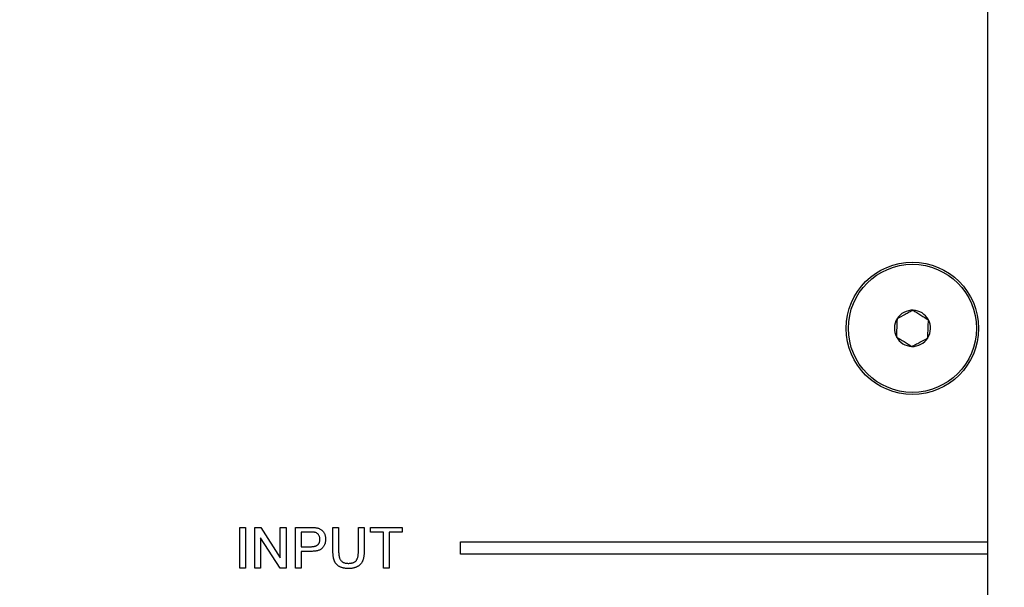
# Model space of a CAD drawing. Extents: x 2 to 278, y 1 to 215.
# Drawn here: x 147 to 159, y 179 to 186 of the extents above; entities that cross this region are included whole.
import ezdxf

# ---------------------------------------------------------------- set-up
doc = ezdxf.new("R2010")
doc.units = 0
doc.layers.get('0').update_dxf_attribs({"linetype": 'CONTINUOUS'})
doc.styles.add('SLDTEXTSTYLE0', font='TXT', dxfattribs={"width": 0.75})
doc.dimstyles.new('SLDDIMSTYLE3', dxfattribs={"dimtxt": 2.116667, "dimasz": 3.175, "dimexe": 0, "dimexo": 0.0625, "dimgap": 0.529167, "dimtad": 0, "dimtih": 1, "dimtoh": 1, "dimdec": 1, "dimlfac": 4, "dimrnd": 1e-09, "dimzin": 12, "dimtxsty": 'SLDTEXTSTYLE0', "dimsah": 1, "dimcen": 0.09, "dimazin": 3, "dimtfac": 1, "dimtdec": 1, "dimtofl": 0, "dimtmove": 0, "dimatfit": 3, "dimtolj": 1, "dimtzin": 12})
doc.dimstyles.new('SLDDIMSTYLE4', dxfattribs={"dimtxt": 2.116667, "dimasz": 3.175, "dimexe": 0, "dimexo": 0.0625, "dimgap": 0.529167, "dimtad": 0, "dimtih": 1, "dimtoh": 1, "dimdec": 1, "dimlfac": 4, "dimrnd": 1e-09, "dimzin": 4, "dimtxsty": 'SLDTEXTSTYLE0', "dimsah": 1, "dimcen": 0.09, "dimazin": 3, "dimtfac": 1, "dimtdec": 1, "dimtofl": 0, "dimtmove": 0, "dimatfit": 3, "dimtolj": 1, "dimtzin": 12})

# ---------------------------------------------------------------- blocks, each defined once
blk = doc.blocks.new('_D_6')
at = {"color": 7, "linetype": 'CONTINUOUS'}
for p, q in [((158.995, 203.685), (168.979, 203.685)), ((167.201, 203.685), (167.201, 185.808)), ((163.323, 182.016), (162.679, 182.016)), ((162.679, 182.016), (162.679, 178.652)), ((171.08, 182.016), (171.724, 182.016)), ((171.724, 182.016), (171.724, 178.652)), ((162.679, 178.652), (163.323, 178.652)), ((171.724, 178.652), (171.08, 178.652)), ((167.201, 160.346), (167.201, 178.223)), ((158.995, 160.346), (168.979, 160.346))]:
    blk.add_line(p, q, dxfattribs=at)
for points in [[(167.201, 203.685), (166.693, 200.51), (167.709, 200.51)], [(167.201, 160.346), (167.709, 163.521), (166.693, 163.521)]]:
    blk.add_solid(points, dxfattribs=at)
at = {"color": 7, "linetype": 'CONTINUOUS', "char_height": 2.1167, "attachment_point": 1, "style": 'SLDTEXTSTYLE0'}
for s, insert in [('173.4mm', (161.038, 185.173)), ('6.83in', (163.323, 181.381))]:
    blk.add_mtext(s, dxfattribs=dict(at, insert=insert))
blk = doc.blocks.new('_D_7')
at = {"color": 7, "linetype": 'CONTINUOUS'}
for p, q in [((158.995, 203.685), (182.814, 203.685)), ((181.036, 203.685), (181.036, 184.233)), ((177.158, 180.441), (176.514, 180.441)), ((176.514, 180.441), (176.514, 177.077)), ((184.915, 180.441), (185.559, 180.441)), ((185.559, 180.441), (185.559, 177.077)), ((176.514, 177.077), (177.158, 177.077)), ((185.559, 177.077), (184.915, 177.077)), ((181.036, 157.196), (181.036, 176.648)), ((103.433, 157.196), (182.814, 157.196))]:
    blk.add_line(p, q, dxfattribs=at)
for points in [[(181.036, 203.685), (180.528, 200.51), (181.544, 200.51)], [(181.036, 157.196), (181.544, 160.371), (180.528, 160.371)]]:
    blk.add_solid(points, dxfattribs=at)
at = {"color": 7, "linetype": 'CONTINUOUS', "char_height": 2.1167, "attachment_point": 1, "style": 'SLDTEXTSTYLE0'}
for s, insert in [('186.0mm', (174.872, 183.598)), ('7.32in', (177.158, 179.806))]:
    blk.add_mtext(s, dxfattribs=dict(at, insert=insert))

msp = doc.modelspace()

# ---------------------------------------------------------------- linework, layer by layer
at = {"color": 7, "linetype": 'CONTINUOUS'}
for p, q in [((158.995, 179.317), (158.995, 202.415)), ((149.536, 179.497), (149.609, 179.497)), ((149.536, 178.983), (149.536, 179.497)), ((149.609, 179.497), (149.609, 178.983)), ((149.727, 179.497), (149.804, 179.497)), ((149.727, 178.983), (149.727, 179.497)), ((149.804, 179.497), (150.05, 179.114)), ((150.05, 179.497), (150.122, 179.497)), ((150.05, 179.114), (150.05, 179.497)), ((150.122, 179.497), (150.122, 178.983)), ((150.241, 179.497), (150.429, 179.497)), ((150.241, 178.983), (150.241, 179.497)), ((150.313, 179.438), (150.313, 179.253)), ((150.436, 179.438), (150.313, 179.438)), ((150.715, 179.497), (150.787, 179.497)), ((150.715, 179.202), (150.715, 179.497)), ((150.787, 179.497), (150.787, 179.205)), ((151.038, 179.497), (151.11, 179.497)), ((151.038, 179.205), (151.038, 179.497)), ((151.11, 179.497), (151.11, 179.202)), ((151.189, 179.497), (151.591, 179.497)), ((151.189, 179.438), (151.189, 179.497)), ((151.354, 179.438), (151.189, 179.438)), ((151.354, 178.983), (151.354, 179.438)), ((151.591, 179.438), (151.426, 179.438)), ((151.426, 179.438), (151.426, 178.983)), ((151.591, 179.497), (151.591, 179.438)), ((150.046, 178.983), (149.8, 179.367)), ((149.8, 179.367), (149.8, 178.983)), ((152.328, 179.317), (158.995, 179.317)), ((152.328, 179.158), (152.328, 179.317)), ((158.995, 179.158), (158.995, 179.317)), ((150.313, 179.253), (150.437, 179.253)), ((150.439, 179.194), (150.313, 179.194)), ((150.313, 179.194), (150.313, 178.983)), ((158.995, 179.158), (152.328, 179.158)), ((158.995, 161.616), (158.995, 179.158)), ((149.609, 178.983), (149.536, 178.983)), ((149.8, 178.983), (149.727, 178.983)), ((150.122, 178.983), (150.046, 178.983)), ((150.313, 178.983), (150.241, 178.983)), ((151.426, 178.983), (151.354, 178.983))]:
    msp.add_line(p, q, dxfattribs=at)
for radius in [0.837, 0.81]:
    msp.add_circle((158.043, 182.016), radius, dxfattribs=at)
for start, end in [(87.9908, 147.9908), (27.9908, 87.9908), (147.9908, 207.9908), (327.9908, 27.9908), (207.9908, 267.9908), (267.9908, 327.9908)]:
    msp.add_arc((158.043, 182.016), 0.229, start, end, dxfattribs=at)
for points, knots in [([(158.051, 182.245), (158.035, 182.236), (158.019, 182.228), (157.985, 182.21), (157.968, 182.2), (157.915, 182.172), (157.88, 182.154), (157.848, 182.137)], [0, 0, 0, 0, 0.25, 0.25, 0.5, 0.5, 1, 1, 1, 1]), ([(158.051, 182.245), (158.081, 182.226), (158.114, 182.205), (158.182, 182.162), (158.215, 182.142), (158.245, 182.123)], [0, 0, 0, 0, 0.5, 0.5, 1, 1, 1, 1]), ([(157.848, 182.137), (157.848, 182.119), (157.847, 182.101), (157.846, 182.063), (157.845, 182.043), (157.843, 181.983), (157.842, 181.944), (157.84, 181.908)], [0, 0, 0, 0, 0.25, 0.25, 0.5, 0.5, 1, 1, 1, 1]), ([(158.237, 181.894), (158.238, 181.912), (158.238, 181.93), (158.24, 181.968), (158.24, 181.988), (158.242, 182.048), (158.244, 182.087), (158.245, 182.123)], [0, 0, 0, 0, 0.25, 0.25, 0.5, 0.5, 1, 1, 1, 1]), ([(157.84, 181.908), (157.871, 181.889), (157.903, 181.869), (157.972, 181.826), (158.005, 181.805), (158.035, 181.787)], [0, 0, 0, 0, 0.5, 0.5, 1, 1, 1, 1]), ([(158.035, 181.787), (158.051, 181.795), (158.067, 181.804), (158.1, 181.821), (158.118, 181.831), (158.171, 181.859), (158.205, 181.877), (158.237, 181.894)], [0, 0, 0, 0, 0.25, 0.25, 0.5, 0.5, 1, 1, 1, 1]), ([(150.429, 179.497), (150.437, 179.497), (150.452, 179.497), (150.472, 179.496), (150.49, 179.495), (150.501, 179.493), (150.506, 179.492)], [0, 0, 0, 0, 0.307163, 0.576853, 0.806633, 1, 1, 1, 1]), ([(150.495, 179.433), (150.494, 179.434), (150.49, 179.434), (150.485, 179.435), (150.479, 179.436), (150.472, 179.437), (150.464, 179.437), (150.455, 179.438), (150.446, 179.438), (150.439, 179.438), (150.436, 179.438)], [0, 0, 0, 0, 0.076383, 0.165986, 0.270715, 0.388824, 0.520602, 0.666029, 0.825243, 1, 1, 1, 1]), ([(150.55, 179.347), (150.55, 179.353), (150.55, 179.363), (150.547, 179.377), (150.542, 179.391), (150.535, 179.403), (150.527, 179.413), (150.518, 179.422), (150.507, 179.429), (150.499, 179.432), (150.495, 179.433)], [0, 0, 0, 0, 0.142895, 0.27688, 0.405407, 0.531833, 0.654225, 0.769811, 0.88411, 1, 1, 1, 1]), ([(150.506, 179.492), (150.512, 179.491), (150.523, 179.489), (150.539, 179.484), (150.554, 179.477), (150.568, 179.469), (150.58, 179.459), (150.59, 179.447), (150.6, 179.434), (150.608, 179.419), (150.615, 179.403), (150.619, 179.386), (150.622, 179.368), (150.623, 179.356), (150.623, 179.349)], [0, 0, 0, 0, 0.089242, 0.172977, 0.252655, 0.328953, 0.404688, 0.481499, 0.56187, 0.645629, 0.732291, 0.819179, 0.908075, 1, 1, 1, 1]), ([(150.437, 179.253), (150.442, 179.253), (150.452, 179.254), (150.465, 179.255), (150.478, 179.257), (150.489, 179.259), (150.5, 179.263), (150.509, 179.267), (150.517, 179.272), (150.525, 179.278), (150.531, 179.284), (150.536, 179.292), (150.54, 179.299), (150.544, 179.308), (150.547, 179.317), (150.549, 179.326), (150.55, 179.337), (150.55, 179.344), (150.55, 179.347)], [0, 0, 0, 0, 0.087731, 0.169006, 0.244802, 0.314232, 0.378942, 0.439172, 0.495787, 0.549435, 0.602, 0.654255, 0.706905, 0.761202, 0.816862, 0.87467, 0.936008, 1, 1, 1, 1]), ([(150.623, 179.349), (150.623, 179.344), (150.622, 179.334), (150.62, 179.318), (150.617, 179.303), (150.613, 179.289), (150.607, 179.276), (150.6, 179.263), (150.592, 179.251), (150.583, 179.239), (150.572, 179.228), (150.559, 179.219), (150.544, 179.211), (150.527, 179.205), (150.508, 179.2), (150.487, 179.197), (150.463, 179.195), (150.447, 179.194), (150.439, 179.194)], [0, 0, 0, 0, 0.058048, 0.114213, 0.168892, 0.222626, 0.275651, 0.328725, 0.381659, 0.435953, 0.491264, 0.548993, 0.610417, 0.676248, 0.747409, 0.824866, 0.909026, 1, 1, 1, 1]), ([(150.914, 178.977), (150.908, 178.977), (150.897, 178.977), (150.88, 178.978), (150.865, 178.98), (150.85, 178.983), (150.836, 178.986), (150.822, 178.991), (150.81, 178.996), (150.798, 179.001), (150.787, 179.008), (150.777, 179.015), (150.768, 179.023), (150.76, 179.032), (150.752, 179.041), (150.745, 179.051), (150.739, 179.062), (150.734, 179.073), (150.729, 179.086), (150.726, 179.099), (150.722, 179.114), (150.72, 179.129), (150.717, 179.146), (150.716, 179.163), (150.715, 179.182), (150.715, 179.195), (150.715, 179.202)], [0, 0, 0, 0, 0.049704, 0.096844, 0.142151, 0.185722, 0.227185, 0.267311, 0.305922, 0.343223, 0.379594, 0.414974, 0.450006, 0.484727, 0.519189, 0.55389, 0.58911, 0.625241, 0.662766, 0.702744, 0.74522, 0.790538, 0.838268, 0.889309, 0.943205, 1, 1, 1, 1]), ([(150.787, 179.205), (150.787, 179.2), (150.787, 179.189), (150.788, 179.175), (150.789, 179.161), (150.79, 179.148), (150.792, 179.136), (150.794, 179.126), (150.796, 179.116), (150.8, 179.105), (150.805, 179.093), (150.814, 179.08), (150.826, 179.068), (150.839, 179.059), (150.854, 179.052), (150.871, 179.046), (150.889, 179.043), (150.901, 179.043), (150.908, 179.043)], [0, 0, 0, 0, 0.06814, 0.131478, 0.190514, 0.245276, 0.295444, 0.341135, 0.382821, 0.420216, 0.489633, 0.556579, 0.623721, 0.692399, 0.763564, 0.837802, 0.915926, 1, 1, 1, 1]), ([(150.908, 179.043), (150.914, 179.043), (150.925, 179.043), (150.94, 179.044), (150.955, 179.047), (150.968, 179.051), (150.98, 179.055), (150.99, 179.061), (151, 179.068), (151.008, 179.076), (151.015, 179.086), (151.021, 179.097), (151.026, 179.11), (151.031, 179.126), (151.034, 179.143), (151.036, 179.162), (151.037, 179.183), (151.037, 179.197), (151.038, 179.205)], [0, 0, 0, 0, 0.069477, 0.134153, 0.194032, 0.249814, 0.302261, 0.351905, 0.399506, 0.445621, 0.493724, 0.54658, 0.604769, 0.66939, 0.740897, 0.819837, 0.905972, 1, 1, 1, 1]), ([(151.11, 179.202), (151.11, 179.195), (151.11, 179.183), (151.109, 179.165), (151.108, 179.148), (151.106, 179.133), (151.104, 179.118), (151.101, 179.104), (151.097, 179.091), (151.093, 179.079), (151.088, 179.068), (151.083, 179.057), (151.076, 179.047), (151.069, 179.038), (151.061, 179.029), (151.052, 179.02), (151.042, 179.012), (151.031, 179.005), (151.019, 178.998), (151.007, 178.993), (150.993, 178.988), (150.979, 178.984), (150.964, 178.981), (150.948, 178.978), (150.931, 178.977), (150.92, 178.977), (150.914, 178.977)], [0, 0, 0, 0, 0.054643, 0.106336, 0.155155, 0.201481, 0.245018, 0.285951, 0.324626, 0.360881, 0.395653, 0.430375, 0.464745, 0.499441, 0.534727, 0.57042, 0.607162, 0.645173, 0.684093, 0.7239, 0.765171, 0.807985, 0.852778, 0.899518, 0.948634, 1, 1, 1, 1])]:
    msp.add_open_spline(points, degree=3, knots=knots, dxfattribs=at)

# ---------------------------------------------------------------- dimensions: what is measured, and where the dimension line sits
for base, p2, dimstyle, picture, middle in [((181.036, 157.196), (102.163, 157.196), 'SLDDIMSTYLE4', '_D_7', (181.036, 180.441)), ((167.201, 160.346), (157.725, 160.346), 'SLDDIMSTYLE3', '_D_6', (167.201, 182.016))]:
    dim = msp.add_linear_dim(base=base, p1=(157.725, 203.685), p2=p2, angle=90, dimstyle=dimstyle, dxfattribs=at)
    dim.commit()
    dim.dimension.update_dxf_attribs({"geometry": picture, "text_midpoint": middle, "dimtype": 160})

doc.saveas('drawing.dxf')
